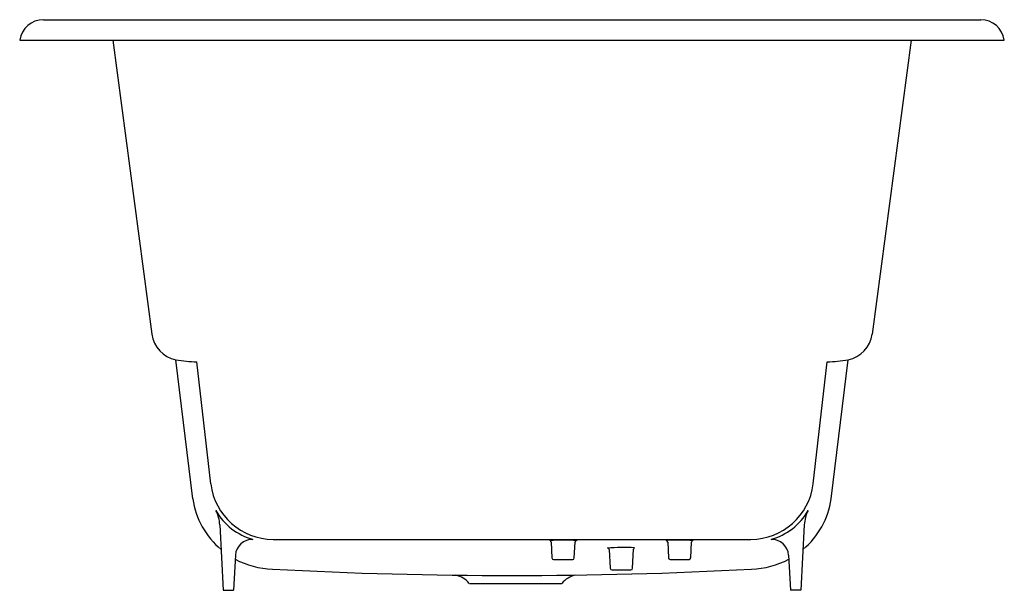
# Model space of a CAD drawing. Units: inches. Extents: x 3840.1 to 3876.1, y 142.9 to 163.8.
import ezdxf

# ---------------------------------------------------------------- set-up
doc = ezdxf.new("R2010")
doc.units = ezdxf.units.IN
doc.header["$LTSCALE"] = 0.64311
doc.header["$MEASUREMENT"] = 0
doc.layers.get('0').update_dxf_attribs({"color": 255, "linetype": 'CONTINUOUS'})
doc.layers.get('Defpoints').update_dxf_attribs({"linetype": 'CONTINUOUS'})
doc.styles.get("Standard").update_dxf_attribs({"font": 'txt', "width": 0.8})

msp = doc.modelspace()

# ---------------------------------------------------------------- linework, layer by layer
for p, q in [((3840.922, 163.76), (3875.195, 163.76)), ((3840.056, 163.01), (3876.056, 163.01)), ((3843.464, 163.01), (3844.886, 152.255)), ((3872.647, 163.01), (3871.226, 152.255)), ((3846.383, 146.233), (3845.766, 151.318)), ((3847.044, 146.777), (3846.533, 151.238)), ((3869.067, 146.777), (3869.579, 151.238)), ((3869.728, 146.233), (3870.345, 151.318)), ((3847.369, 145.285), (3847.495, 142.885)), ((3868.743, 145.285), (3868.617, 142.885)), ((3849.32, 144.749), (3866.792, 144.749)), ((3859.489, 144.646), (3859.518, 144.07)), ((3860.334, 144.07), (3860.364, 144.646)), ((3861.612, 144.376), (3861.648, 143.69)), ((3862.464, 143.69), (3862.5, 144.392)), ((3863.749, 144.648), (3863.778, 144.072)), ((3864.594, 144.072), (3864.624, 144.649)), ((3847.943, 144.172), (3847.876, 142.885)), ((3859.578, 144.013), (3860.274, 144.013)), ((3863.837, 144.015), (3864.534, 144.015)), ((3868.169, 144.172), (3868.236, 142.885)), ((3861.708, 143.633), (3862.404, 143.633)), ((3856.496, 143.14), (3859.876, 143.14)), ((3847.495, 142.885), (3847.876, 142.885)), ((3868.617, 142.885), (3868.236, 142.885))]:
    msp.add_line(p, q)
for centre, radius, start, end in [((3840.922, 162.885), 0.875, 89.9994, 171.7874), ((3875.19, 162.885), 0.875, 8.2135, 89.651), ((3845.98, 152.401), 1.104, 187.5874, 258.8259), ((3870.131, 152.401), 1.104, 281.1816, 352.4052), ((3847.06, 160.048), 8.826, 261.5735, 266.5799), ((3869.062, 159.952), 8.729, 273.3924, 278.4542), ((3849.339, 147.061), 2.312, 187.0603, 269.5256), ((3866.773, 147.061), 2.312, 270.4744, 352.9397), ((3849.371, 146.683), 3.021, 188.5591, 229.6941), ((3866.741, 146.683), 3.021, 310.3059, 351.4409), ((3846.121, 145.223), 1.25, 2.8758, 27.5407), ((3849.208, 146.945), 2.287, 210.0356, 254.1665), ((3866.903, 146.945), 2.287, 285.8335, 329.9644), ((3869.991, 145.223), 1.25, 152.4593, 177.1242), ((3848.553, 144.134), 0.611, 87.0539, 176.5013), ((3864.175, 135.938), 8.783, 86.6803, 93.1136), ((3867.558, 144.134), 0.611, 3.4987, 92.9461), ((3859.915, 135.935), 8.783, 86.6803, 93.1136), ((3859.414, 144.633), 0.0759, 9.722, 71.7623), ((3860.42, 144.647), 0.0565, 86.5552, 180.6048), ((3862.147, 134.49), 9.961, 87.7904, 93.4246), ((3861.553, 144.375), 0.0585, 1.7011, 91.625), ((3862.571, 144.385), 0.0711, 124.7199, 174.7922), ((3863.674, 144.635), 0.0759, 9.722, 71.7623), ((3864.68, 144.649), 0.0565, 86.5552, 180.6048), ((3849.371, 146.683), 3.021, 241.6322, 268.5792), ((3859.578, 144.073), 0.06, 182.7302, 269.9995), ((3860.274, 144.073), 0.06, 270, 357), ((3863.837, 144.075), 0.06, 182.7302, 269.9995), ((3864.534, 144.075), 0.06, 270, 357), ((3866.741, 146.683), 3.021, 271.4208, 298.3678), ((3858.056, 305.499), 162.074, 266.90168, 273.09832), ((3861.708, 143.693), 0.06, 182.7302, 269.9995), ((3862.404, 143.693), 0.06, 270, 357), ((3855.819, 142.577), 0.88, 39.746, 78.0295), ((3860.552, 142.577), 0.88, 100.7244, 140.2539)]:
    msp.add_arc(centre, radius, start, end)

# ---------------------------------------------------------------- texts
at = {"layer": 'Defpoints'}
for tag, p, s in [('MODELNUMBER', (3858.045, 163.009), 'K-863'), ('TRADENAME', (3858.045, 163.007), 'TEA-FOR-TWO'), ('PRODUCT', (3858.045, 163.005), 'BATH')]:
    msp.add_attdef(tag, p, s, height=0.001, dxfattribs=at)

doc.saveas('drawing.dxf')
